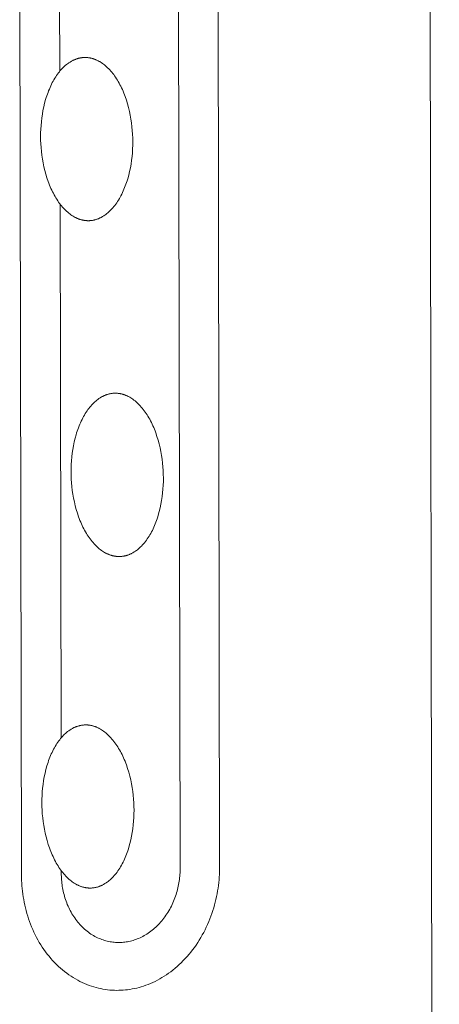
# Model space of a CAD drawing. Units: millimetres. Extents: x 0 to 17820, y 0 to 12600.
# Drawn here: x 4675 to 4759, y 4203 to 4402 of the extents above; entities that cross this region are included whole.
import ezdxf

# ---------------------------------------------------------------- set-up
doc = ezdxf.new("R2010")
doc.units = ezdxf.units.MM
doc.header["$MEASUREMENT"] = 0
doc.layers.add('Make2D$visible$lines', color=7, linetype='Continuous', true_color=0x000000)

msp = doc.modelspace()

# ---------------------------------------------------------------- linework, layer by layer
at = {"layer": 'Make2D$visible$lines', "color": 251, "lineweight": 20, "true_color": 0x696969}
for p, q in [((4682.67, 4391.819), (4682.118, 4682.07)), ((4706.197, 4682.111), (4707.019, 4230.719)), ((4715.009, 4231.07), (4714.199, 4682.124)), ((4759.439, 3269.968), (4757.168, 4640.321)), ((4674.94, 4229.309), (4674.563, 4424.793)), ((4684.428, 4393.473), (4684.216, 4393.318)), ((4684.535, 4393.546), (4684.428, 4393.473)), ((4684.642, 4393.617), (4684.535, 4393.546)), ((4684.75, 4393.685), (4684.642, 4393.617)), ((4684.857, 4393.751), (4684.75, 4393.685)), ((4684.965, 4393.814), (4684.857, 4393.751)), ((4685.073, 4393.875), (4684.965, 4393.814)), ((4685.181, 4393.933), (4685.073, 4393.875)), ((4685.29, 4393.989), (4685.181, 4393.933)), ((4685.398, 4394.042), (4685.29, 4393.989)), ((4685.507, 4394.092), (4685.398, 4394.042)), ((4685.615, 4394.14), (4685.507, 4394.092)), ((4685.724, 4394.186), (4685.615, 4394.14)), ((4685.832, 4394.229), (4685.724, 4394.186)), ((4685.941, 4394.269), (4685.832, 4394.229)), ((4686.049, 4394.308), (4685.941, 4394.269)), ((4686.158, 4394.343), (4686.049, 4394.308)), ((4686.266, 4394.377), (4686.158, 4394.343)), ((4686.374, 4394.408), (4686.266, 4394.377)), ((4686.482, 4394.436), (4686.374, 4394.408)), ((4686.59, 4394.462), (4686.482, 4394.436)), ((4686.697, 4394.486), (4686.59, 4394.462)), ((4686.805, 4394.507), (4686.697, 4394.486)), ((4686.912, 4394.527), (4686.805, 4394.507)), ((4687.019, 4394.544), (4686.912, 4394.527)), ((4687.125, 4394.558), (4687.019, 4394.544)), ((4687.232, 4394.571), (4687.125, 4394.558)), ((4687.338, 4394.581), (4687.232, 4394.571)), ((4687.443, 4394.589), (4687.338, 4394.581)), ((4687.549, 4394.595), (4687.443, 4394.589)), ((4687.654, 4394.599), (4687.549, 4394.595)), ((4687.758, 4394.6), (4687.654, 4394.599)), ((4687.862, 4394.6), (4687.758, 4394.6)), ((4687.966, 4394.598), (4687.862, 4394.6)), ((4688.069, 4394.593), (4687.966, 4394.598)), ((4688.172, 4394.587), (4688.069, 4394.593)), ((4688.276, 4394.578), (4688.172, 4394.587)), ((4688.38, 4394.568), (4688.276, 4394.578)), ((4688.485, 4394.555), (4688.38, 4394.568)), ((4688.59, 4394.54), (4688.485, 4394.555)), ((4688.695, 4394.523), (4688.59, 4394.54)), ((4688.801, 4394.504), (4688.695, 4394.523)), ((4688.907, 4394.482), (4688.801, 4394.504)), ((4689.013, 4394.458), (4688.907, 4394.482)), ((4689.12, 4394.433), (4689.013, 4394.458)), ((4689.227, 4394.404), (4689.12, 4394.433)), ((4689.334, 4394.374), (4689.227, 4394.404)), ((4689.442, 4394.341), (4689.334, 4394.374)), ((4689.55, 4394.306), (4689.442, 4394.341)), ((4689.658, 4394.268), (4689.55, 4394.306)), ((4689.766, 4394.228), (4689.658, 4394.268)), ((4689.874, 4394.186), (4689.766, 4394.228)), ((4689.983, 4394.141), (4689.874, 4394.186)), ((4690.092, 4394.094), (4689.983, 4394.141)), ((4690.2, 4394.044), (4690.092, 4394.094)), ((4690.309, 4393.992), (4690.2, 4394.044)), ((4690.418, 4393.937), (4690.309, 4393.992)), ((4690.527, 4393.88), (4690.418, 4393.937)), ((4690.636, 4393.821), (4690.527, 4393.88)), ((4690.745, 4393.759), (4690.636, 4393.821)), ((4690.854, 4393.694), (4690.745, 4393.759)), ((4691.071, 4393.557), (4690.854, 4393.694)), ((4691.288, 4393.41), (4691.071, 4393.557)), ((4691.504, 4393.253), (4691.288, 4393.41)), ((4682.395, 4391.472), (4682.207, 4391.219)), ((4682.586, 4391.717), (4682.395, 4391.472)), ((4682.781, 4391.951), (4682.586, 4391.717)), ((4682.978, 4392.177), (4682.781, 4391.951)), ((4683.179, 4392.392), (4682.978, 4392.177)), ((4683.382, 4392.597), (4683.179, 4392.392)), ((4683.587, 4392.793), (4683.382, 4392.597)), ((4683.795, 4392.978), (4683.587, 4392.793)), ((4684.004, 4393.153), (4683.795, 4392.978)), ((4684.216, 4393.318), (4684.004, 4393.153)), ((4691.719, 4393.086), (4691.504, 4393.253)), ((4691.933, 4392.908), (4691.719, 4393.086)), ((4692.146, 4392.721), (4691.933, 4392.908)), ((4692.357, 4392.523), (4692.146, 4392.721)), ((4692.566, 4392.315), (4692.357, 4392.523)), ((4692.772, 4392.098), (4692.566, 4392.315)), ((4692.977, 4391.87), (4692.772, 4392.098)), ((4693.179, 4391.633), (4692.977, 4391.87)), ((4693.378, 4391.386), (4693.179, 4391.633)), ((4693.574, 4391.13), (4693.378, 4391.386)), ((4681.165, 4389.516), (4681.007, 4389.204)), ((4681.328, 4389.82), (4681.165, 4389.516)), ((4681.495, 4390.116), (4681.328, 4389.82)), ((4681.667, 4390.405), (4681.495, 4390.116)), ((4681.843, 4390.685), (4681.667, 4390.405)), ((4682.023, 4390.956), (4681.843, 4390.685)), ((4682.207, 4391.219), (4682.023, 4390.956)), ((4693.767, 4390.865), (4693.574, 4391.13)), ((4693.957, 4390.591), (4693.767, 4390.865)), ((4694.142, 4390.308), (4693.957, 4390.591)), ((4694.324, 4390.016), (4694.142, 4390.308)), ((4694.502, 4389.716), (4694.324, 4390.016)), ((4694.676, 4389.409), (4694.502, 4389.716)), ((4694.846, 4389.094), (4694.676, 4389.409)), ((4680.292, 4387.548), (4680.166, 4387.199)), ((4680.425, 4387.891), (4680.292, 4387.548)), ((4680.562, 4388.229), (4680.425, 4387.891)), ((4680.705, 4388.561), (4680.562, 4388.229)), ((4680.854, 4388.886), (4680.705, 4388.561)), ((4681.007, 4389.204), (4680.854, 4388.886)), ((4695.01, 4388.771), (4694.846, 4389.094)), ((4695.17, 4388.442), (4695.01, 4388.771)), ((4695.326, 4388.106), (4695.17, 4388.442)), ((4695.476, 4387.764), (4695.326, 4388.106)), ((4695.621, 4387.416), (4695.476, 4387.764)), ((4695.76, 4387.062), (4695.621, 4387.416)), ((4679.818, 4386.126), (4679.616, 4385.391)), ((4679.929, 4386.488), (4679.818, 4386.126)), ((4680.044, 4386.846), (4679.929, 4386.488)), ((4680.166, 4387.199), (4680.044, 4386.846)), ((4695.895, 4386.703), (4695.76, 4387.062)), ((4696.147, 4385.972), (4695.895, 4386.703)), ((4696.377, 4385.226), (4696.147, 4385.972)), ((4679.279, 4383.891), (4679.145, 4383.131)), ((4679.436, 4384.645), (4679.279, 4383.891)), ((4679.616, 4385.391), (4679.436, 4384.645)), ((4696.584, 4384.467), (4696.377, 4385.226)), ((4696.768, 4383.698), (4696.584, 4384.467)), ((4696.928, 4382.924), (4696.768, 4383.698)), ((4678.944, 4381.608), (4678.877, 4380.85)), ((4679.033, 4382.369), (4678.944, 4381.608)), ((4679.145, 4383.131), (4679.033, 4382.369)), ((4697.066, 4382.147), (4696.928, 4382.924)), ((4697.181, 4381.371), (4697.066, 4382.147)), ((4678.83, 4380.098), (4678.803, 4379.354)), ((4678.877, 4380.85), (4678.83, 4380.098)), ((4697.274, 4380.597), (4697.181, 4381.371)), ((4697.345, 4379.829), (4697.274, 4380.597)), ((4697.395, 4379.069), (4697.345, 4379.829)), ((4678.803, 4379.354), (4678.795, 4378.621)), ((4678.805, 4377.887), (4678.795, 4378.621)), ((4678.835, 4377.14), (4678.805, 4377.887)), ((4697.425, 4378.32), (4697.395, 4379.069)), ((4697.435, 4377.583), (4697.425, 4378.32)), ((4697.435, 4377.583), (4697.427, 4376.847)), ((4678.885, 4376.382), (4678.835, 4377.14)), ((4678.956, 4375.617), (4678.885, 4376.382)), ((4679.048, 4374.845), (4678.956, 4375.617)), ((4697.4, 4376.101), (4697.353, 4375.347)), ((4697.427, 4376.847), (4697.4, 4376.101)), ((4679.162, 4374.071), (4679.048, 4374.845)), ((4679.299, 4373.296), (4679.162, 4374.071)), ((4697.195, 4373.823), (4697.083, 4373.059)), ((4697.285, 4374.586), (4697.195, 4373.823)), ((4697.353, 4375.347), (4697.285, 4374.586)), ((4679.459, 4372.524), (4679.299, 4373.296)), ((4679.642, 4371.758), (4679.459, 4372.524)), ((4679.847, 4371.001), (4679.642, 4371.758)), ((4696.79, 4371.541), (4696.609, 4370.793)), ((4696.948, 4372.297), (4696.79, 4371.541)), ((4697.083, 4373.059), (4696.948, 4372.297)), ((4680.076, 4370.256), (4679.847, 4371.001)), ((4680.327, 4369.526), (4680.076, 4370.256)), ((4680.46, 4369.168), (4680.327, 4369.526)), ((4696.294, 4369.694), (4696.178, 4369.336)), ((4696.405, 4370.057), (4696.294, 4369.694)), ((4696.609, 4370.793), (4696.405, 4370.057)), ((4680.599, 4368.815), (4680.46, 4369.168)), ((4680.744, 4368.467), (4680.599, 4368.815)), ((4680.893, 4368.125), (4680.744, 4368.467)), ((4681.048, 4367.79), (4680.893, 4368.125)), ((4681.207, 4367.461), (4681.048, 4367.79)), ((4695.513, 4367.619), (4695.364, 4367.293)), ((4695.657, 4367.951), (4695.513, 4367.619)), ((4695.795, 4368.289), (4695.657, 4367.951)), ((4695.928, 4368.633), (4695.795, 4368.289)), ((4696.056, 4368.982), (4695.928, 4368.633)), ((4696.178, 4369.336), (4696.056, 4368.982)), ((4681.371, 4367.138), (4681.207, 4367.461)), ((4681.539, 4366.823), (4681.371, 4367.138)), ((4681.712, 4366.516), (4681.539, 4366.823)), ((4681.89, 4366.216), (4681.712, 4366.516)), ((4682.071, 4365.925), (4681.89, 4366.216)), ((4682.256, 4365.641), (4682.071, 4365.925)), ((4682.445, 4365.367), (4682.256, 4365.641)), ((4694.547, 4365.775), (4694.37, 4365.495)), ((4694.72, 4366.063), (4694.547, 4365.775)), ((4694.888, 4366.359), (4694.72, 4366.063)), ((4695.051, 4366.663), (4694.888, 4366.359)), ((4695.21, 4366.975), (4695.051, 4366.663)), ((4695.364, 4367.293), (4695.21, 4366.975)), ((4682.637, 4365.101), (4682.445, 4365.367)), ((4682.832, 4364.845), (4682.637, 4365.101)), ((4682.926, 4257.003), (4682.721, 4364.99)), ((4683.031, 4364.598), (4682.832, 4364.845)), ((4683.232, 4364.36), (4683.031, 4364.598)), ((4683.436, 4364.132), (4683.232, 4364.36)), ((4683.642, 4363.914), (4683.436, 4364.132)), ((4683.85, 4363.705), (4683.642, 4363.914)), ((4684.061, 4363.507), (4683.85, 4363.705)), ((4692.826, 4363.586), (4692.62, 4363.391)), ((4693.029, 4363.791), (4692.826, 4363.586)), ((4693.23, 4364.005), (4693.029, 4363.791)), ((4693.429, 4364.23), (4693.23, 4364.005)), ((4693.624, 4364.464), (4693.429, 4364.23)), ((4693.816, 4364.708), (4693.624, 4364.464)), ((4694.004, 4364.961), (4693.816, 4364.708)), ((4694.189, 4365.224), (4694.004, 4364.961)), ((4694.37, 4365.495), (4694.189, 4365.224)), ((4684.272, 4363.318), (4684.061, 4363.507)), ((4684.486, 4363.14), (4684.272, 4363.318)), ((4684.7, 4362.972), (4684.486, 4363.14)), ((4684.916, 4362.814), (4684.7, 4362.972)), ((4685.132, 4362.666), (4684.916, 4362.814)), ((4685.349, 4362.528), (4685.132, 4362.666)), ((4685.567, 4362.4), (4685.349, 4362.528)), ((4685.675, 4362.34), (4685.567, 4362.4)), ((4685.784, 4362.283), (4685.675, 4362.34)), ((4685.893, 4362.228), (4685.784, 4362.283)), ((4686.001, 4362.175), (4685.893, 4362.228)), ((4686.11, 4362.125), (4686.001, 4362.175)), ((4686.219, 4362.077), (4686.11, 4362.125)), ((4686.327, 4362.032), (4686.219, 4362.077)), ((4686.435, 4361.989), (4686.327, 4362.032)), ((4686.543, 4361.948), (4686.435, 4361.989)), ((4686.651, 4361.91), (4686.543, 4361.948)), ((4686.759, 4361.874), (4686.651, 4361.91)), ((4686.866, 4361.841), (4686.759, 4361.874)), ((4686.974, 4361.81), (4686.866, 4361.841)), ((4687.081, 4361.781), (4686.974, 4361.81)), ((4687.187, 4361.754), (4687.081, 4361.781)), ((4687.294, 4361.73), (4687.187, 4361.754)), ((4687.4, 4361.708), (4687.294, 4361.73)), ((4687.505, 4361.688), (4687.4, 4361.708)), ((4687.611, 4361.67), (4687.505, 4361.688)), ((4687.716, 4361.655), (4687.611, 4361.67)), ((4687.82, 4361.642), (4687.716, 4361.655)), ((4687.924, 4361.63), (4687.82, 4361.642)), ((4688.028, 4361.621), (4687.924, 4361.63)), ((4688.131, 4361.614), (4688.028, 4361.621)), ((4688.234, 4361.609), (4688.131, 4361.614)), ((4688.338, 4361.606), (4688.234, 4361.609)), ((4688.442, 4361.605), (4688.338, 4361.606)), ((4688.547, 4361.606), (4688.442, 4361.605)), ((4688.652, 4361.609), (4688.547, 4361.606)), ((4688.757, 4361.615), (4688.652, 4361.609)), ((4688.863, 4361.622), (4688.757, 4361.615)), ((4688.969, 4361.632), (4688.863, 4361.622)), ((4689.075, 4361.644), (4688.969, 4361.632)), ((4689.182, 4361.658), (4689.075, 4361.644)), ((4689.289, 4361.674), (4689.182, 4361.658)), ((4689.396, 4361.693), (4689.289, 4361.674)), ((4689.503, 4361.714), (4689.396, 4361.693)), ((4689.611, 4361.737), (4689.503, 4361.714)), ((4689.719, 4361.762), (4689.611, 4361.737)), ((4689.827, 4361.79), (4689.719, 4361.762)), ((4689.935, 4361.821), (4689.827, 4361.79)), ((4690.044, 4361.853), (4689.935, 4361.821)), ((4690.152, 4361.888), (4690.044, 4361.853)), ((4690.261, 4361.926), (4690.152, 4361.888)), ((4690.369, 4361.966), (4690.261, 4361.926)), ((4690.478, 4362.008), (4690.369, 4361.966)), ((4690.587, 4362.053), (4690.478, 4362.008)), ((4690.695, 4362.101), (4690.587, 4362.053)), ((4690.804, 4362.151), (4690.695, 4362.101)), ((4690.913, 4362.203), (4690.804, 4362.151)), ((4691.021, 4362.258), (4690.913, 4362.203)), ((4691.13, 4362.316), (4691.021, 4362.258)), ((4691.238, 4362.376), (4691.13, 4362.316)), ((4691.346, 4362.439), (4691.238, 4362.376)), ((4691.454, 4362.504), (4691.346, 4362.439)), ((4691.562, 4362.572), (4691.454, 4362.504)), ((4691.669, 4362.642), (4691.562, 4362.572)), ((4691.776, 4362.715), (4691.669, 4362.642)), ((4691.989, 4362.869), (4691.776, 4362.715)), ((4692.201, 4363.033), (4691.989, 4362.869)), ((4692.411, 4363.207), (4692.201, 4363.033)), ((4692.62, 4363.391), (4692.411, 4363.207)), ((4690.703, 4325.71), (4690.596, 4325.638)), ((4690.811, 4325.78), (4690.703, 4325.71)), ((4690.918, 4325.847), (4690.811, 4325.78)), ((4691.026, 4325.911), (4690.918, 4325.847)), ((4691.134, 4325.973), (4691.026, 4325.911)), ((4691.242, 4326.033), (4691.134, 4325.973)), ((4691.351, 4326.09), (4691.242, 4326.033)), ((4691.459, 4326.144), (4691.351, 4326.09)), ((4691.568, 4326.196), (4691.459, 4326.144)), ((4691.677, 4326.245), (4691.568, 4326.196)), ((4691.785, 4326.292), (4691.677, 4326.245)), ((4691.894, 4326.336), (4691.785, 4326.292)), ((4692.003, 4326.378), (4691.894, 4326.336)), ((4692.112, 4326.417), (4692.003, 4326.378)), ((4692.22, 4326.454), (4692.112, 4326.417)), ((4692.329, 4326.489), (4692.22, 4326.454)), ((4692.437, 4326.521), (4692.329, 4326.489)), ((4692.546, 4326.55), (4692.437, 4326.521)), ((4692.654, 4326.577), (4692.546, 4326.55)), ((4692.762, 4326.602), (4692.654, 4326.577)), ((4692.87, 4326.625), (4692.762, 4326.602)), ((4692.977, 4326.645), (4692.87, 4326.625)), ((4693.085, 4326.663), (4692.977, 4326.645)), ((4693.192, 4326.679), (4693.085, 4326.663)), ((4693.298, 4326.692), (4693.192, 4326.679)), ((4693.405, 4326.703), (4693.298, 4326.692)), ((4693.511, 4326.712), (4693.405, 4326.703)), ((4693.617, 4326.719), (4693.511, 4326.712)), ((4693.722, 4326.724), (4693.617, 4326.719)), ((4693.828, 4326.726), (4693.722, 4326.724)), ((4693.932, 4326.727), (4693.828, 4326.726)), ((4694.037, 4326.725), (4693.932, 4326.727)), ((4694.14, 4326.722), (4694.037, 4326.725)), ((4694.244, 4326.716), (4694.14, 4326.722)), ((4694.347, 4326.708), (4694.244, 4326.716)), ((4694.451, 4326.699), (4694.347, 4326.708)), ((4694.555, 4326.687), (4694.451, 4326.699)), ((4694.66, 4326.673), (4694.555, 4326.687)), ((4694.765, 4326.657), (4694.66, 4326.673)), ((4694.871, 4326.638), (4694.765, 4326.657)), ((4694.977, 4326.618), (4694.871, 4326.638)), ((4695.083, 4326.595), (4694.977, 4326.618)), ((4695.19, 4326.57), (4695.083, 4326.595)), ((4695.297, 4326.543), (4695.19, 4326.57)), ((4695.404, 4326.513), (4695.297, 4326.543)), ((4695.512, 4326.482), (4695.404, 4326.513)), ((4695.619, 4326.447), (4695.512, 4326.482)), ((4695.727, 4326.411), (4695.619, 4326.447)), ((4695.836, 4326.372), (4695.727, 4326.411)), ((4695.944, 4326.331), (4695.836, 4326.372)), ((4696.053, 4326.287), (4695.944, 4326.331)), ((4696.161, 4326.241), (4696.053, 4326.287)), ((4696.27, 4326.193), (4696.161, 4326.241)), ((4696.379, 4326.142), (4696.27, 4326.193)), ((4696.488, 4326.088), (4696.379, 4326.142)), ((4696.597, 4326.032), (4696.488, 4326.088)), ((4696.707, 4325.974), (4696.597, 4326.032)), ((4696.816, 4325.913), (4696.707, 4325.974)), ((4697.034, 4325.784), (4696.816, 4325.913)), ((4697.252, 4325.644), (4697.034, 4325.784)), ((4688.751, 4323.902), (4688.559, 4323.66)), ((4688.945, 4324.135), (4688.751, 4323.902)), ((4689.143, 4324.358), (4688.945, 4324.135)), ((4689.344, 4324.571), (4689.143, 4324.358)), ((4689.548, 4324.774), (4689.344, 4324.571)), ((4689.753, 4324.967), (4689.548, 4324.774)), ((4689.961, 4325.15), (4689.753, 4324.967)), ((4690.171, 4325.323), (4689.961, 4325.15)), ((4690.383, 4325.486), (4690.171, 4325.323)), ((4690.489, 4325.563), (4690.383, 4325.486)), ((4690.596, 4325.638), (4690.489, 4325.563)), ((4697.469, 4325.495), (4697.252, 4325.644)), ((4697.685, 4325.335), (4697.469, 4325.495)), ((4697.901, 4325.165), (4697.685, 4325.335)), ((4698.115, 4324.985), (4697.901, 4325.165)), ((4698.328, 4324.795), (4698.115, 4324.985)), ((4698.539, 4324.594), (4698.328, 4324.795)), ((4698.749, 4324.384), (4698.539, 4324.594)), ((4698.956, 4324.164), (4698.749, 4324.384)), ((4699.161, 4323.934), (4698.956, 4324.164)), ((4699.363, 4323.694), (4699.161, 4323.934)), ((4687.326, 4321.717), (4687.168, 4321.407)), ((4687.49, 4322.019), (4687.326, 4321.717)), ((4687.657, 4322.314), (4687.49, 4322.019)), ((4687.829, 4322.6), (4687.657, 4322.314)), ((4688.006, 4322.879), (4687.829, 4322.6)), ((4688.186, 4323.148), (4688.006, 4322.879)), ((4688.371, 4323.409), (4688.186, 4323.148)), ((4688.559, 4323.66), (4688.371, 4323.409)), ((4699.563, 4323.445), (4699.363, 4323.694)), ((4699.759, 4323.186), (4699.563, 4323.445)), ((4699.953, 4322.918), (4699.759, 4323.186)), ((4700.143, 4322.642), (4699.953, 4322.918)), ((4700.329, 4322.357), (4700.143, 4322.642)), ((4700.511, 4322.063), (4700.329, 4322.357)), ((4700.689, 4321.761), (4700.511, 4322.063)), ((4700.863, 4321.451), (4700.689, 4321.761)), ((4686.452, 4319.758), (4686.325, 4319.411)), ((4686.585, 4320.1), (4686.452, 4319.758)), ((4686.723, 4320.436), (4686.585, 4320.1)), ((4686.866, 4320.767), (4686.723, 4320.436)), ((4687.015, 4321.09), (4686.866, 4320.767)), ((4687.168, 4321.407), (4687.015, 4321.09)), ((4701.033, 4321.134), (4700.863, 4321.451)), ((4701.198, 4320.809), (4701.033, 4321.134)), ((4701.359, 4320.478), (4701.198, 4320.809)), ((4701.514, 4320.14), (4701.359, 4320.478)), ((4701.664, 4319.796), (4701.514, 4320.14)), ((4701.81, 4319.446), (4701.664, 4319.796)), ((4685.977, 4318.341), (4685.774, 4317.608)), ((4686.088, 4318.702), (4685.977, 4318.341)), ((4686.204, 4319.059), (4686.088, 4318.702)), ((4686.325, 4319.411), (4686.204, 4319.059)), ((4701.95, 4319.09), (4701.81, 4319.446)), ((4702.084, 4318.73), (4701.95, 4319.09)), ((4702.337, 4317.995), (4702.084, 4318.73)), ((4702.567, 4317.245), (4702.337, 4317.995)), ((4685.437, 4316.111), (4685.303, 4315.352)), ((4685.594, 4316.864), (4685.437, 4316.111)), ((4685.774, 4317.608), (4685.594, 4316.864)), ((4702.774, 4316.483), (4702.567, 4317.245)), ((4702.959, 4315.713), (4702.774, 4316.483)), ((4685.101, 4313.831), (4685.034, 4313.073)), ((4685.191, 4314.591), (4685.101, 4313.831)), ((4685.303, 4315.352), (4685.191, 4314.591)), ((4703.12, 4314.936), (4702.959, 4315.713)), ((4703.258, 4314.157), (4703.12, 4314.936)), ((4703.373, 4313.379), (4703.258, 4314.157)), ((4684.987, 4312.321), (4684.96, 4311.577)), ((4685.034, 4313.073), (4684.987, 4312.321)), ((4703.466, 4312.603), (4703.373, 4313.379)), ((4703.537, 4311.834), (4703.466, 4312.603)), ((4703.587, 4311.073), (4703.537, 4311.834)), ((4684.96, 4311.577), (4684.952, 4310.844)), ((4684.952, 4310.844), (4684.962, 4310.109)), ((4684.962, 4310.109), (4684.992, 4309.361)), ((4703.617, 4310.323), (4703.587, 4311.073)), ((4703.627, 4309.586), (4703.617, 4310.323)), ((4684.992, 4309.361), (4685.042, 4308.602)), ((4685.042, 4308.602), (4685.113, 4307.836)), ((4685.113, 4307.836), (4685.205, 4307.063)), ((4703.545, 4307.349), (4703.592, 4308.103)), ((4703.592, 4308.103), (4703.62, 4308.85)), ((4703.62, 4308.85), (4703.627, 4309.586)), ((4685.205, 4307.063), (4685.32, 4306.287)), ((4685.32, 4306.287), (4685.457, 4305.51)), ((4703.274, 4305.063), (4703.387, 4305.826)), ((4703.387, 4305.826), (4703.477, 4306.589)), ((4703.477, 4306.589), (4703.545, 4307.349)), ((4685.457, 4305.51), (4685.617, 4304.735)), ((4685.617, 4304.735), (4685.8, 4303.967)), ((4685.8, 4303.967), (4686.006, 4303.206)), ((4702.981, 4303.548), (4703.139, 4304.303)), ((4703.139, 4304.303), (4703.274, 4305.063)), ((4686.006, 4303.206), (4686.235, 4302.458)), ((4686.235, 4302.458), (4686.486, 4301.725)), ((4702.484, 4301.706), (4702.595, 4302.068)), ((4702.595, 4302.068), (4702.8, 4302.802)), ((4702.8, 4302.802), (4702.981, 4303.548)), ((4686.486, 4301.725), (4686.62, 4301.365)), ((4686.62, 4301.365), (4686.76, 4301.01)), ((4686.76, 4301.01), (4686.904, 4300.661)), ((4686.904, 4300.661), (4687.054, 4300.317)), ((4687.054, 4300.317), (4687.208, 4299.979)), ((4687.208, 4299.979), (4687.368, 4299.648)), ((4701.701, 4299.639), (4701.845, 4299.969)), ((4701.845, 4299.969), (4701.984, 4300.306)), ((4701.984, 4300.306), (4702.117, 4300.648)), ((4702.117, 4300.648), (4702.245, 4300.996)), ((4702.245, 4300.996), (4702.368, 4301.349)), ((4702.368, 4301.349), (4702.484, 4301.706)), ((4687.368, 4299.648), (4687.532, 4299.324)), ((4687.532, 4299.324), (4687.701, 4299.007)), ((4687.701, 4299.007), (4687.875, 4298.697)), ((4687.875, 4298.697), (4688.052, 4298.395)), ((4688.052, 4298.395), (4688.234, 4298.101)), ((4688.234, 4298.101), (4688.419, 4297.816)), ((4700.734, 4297.804), (4700.906, 4298.091)), ((4700.906, 4298.091), (4701.075, 4298.385)), ((4701.075, 4298.385), (4701.239, 4298.688)), ((4701.239, 4298.688), (4701.398, 4298.998)), ((4701.398, 4298.998), (4701.552, 4299.315)), ((4701.552, 4299.315), (4701.701, 4299.639)), ((4688.419, 4297.816), (4688.608, 4297.539)), ((4688.608, 4297.539), (4688.801, 4297.271)), ((4688.801, 4297.271), (4688.996, 4297.012)), ((4688.996, 4297.012), (4689.195, 4296.762)), ((4689.195, 4296.762), (4689.397, 4296.522)), ((4689.397, 4296.522), (4689.601, 4296.292)), ((4689.601, 4296.292), (4689.808, 4296.071)), ((4689.808, 4296.071), (4690.016, 4295.86)), ((4690.016, 4295.86), (4690.227, 4295.659)), ((4699.009, 4295.635), (4699.213, 4295.837)), ((4699.213, 4295.837), (4699.414, 4296.05)), ((4699.414, 4296.05), (4699.613, 4296.272)), ((4699.613, 4296.272), (4699.809, 4296.504)), ((4699.809, 4296.504), (4700.001, 4296.746)), ((4700.001, 4296.746), (4700.19, 4296.997)), ((4700.19, 4296.997), (4700.375, 4297.257)), ((4700.375, 4297.257), (4700.556, 4297.527)), ((4700.556, 4297.527), (4700.734, 4297.804)), ((4690.227, 4295.659), (4690.439, 4295.468)), ((4690.439, 4295.468), (4690.653, 4295.287)), ((4690.653, 4295.287), (4690.868, 4295.116)), ((4690.868, 4295.116), (4691.084, 4294.955)), ((4691.084, 4294.955), (4691.301, 4294.805)), ((4691.301, 4294.805), (4691.518, 4294.664)), ((4691.518, 4294.664), (4691.736, 4294.534)), ((4691.736, 4294.534), (4691.845, 4294.473)), ((4691.845, 4294.473), (4691.954, 4294.414)), ((4691.954, 4294.414), (4692.063, 4294.357)), ((4692.063, 4294.357), (4692.172, 4294.303)), ((4692.172, 4294.303), (4692.28, 4294.252)), ((4692.28, 4294.252), (4692.389, 4294.203)), ((4692.389, 4294.203), (4692.498, 4294.156)), ((4692.498, 4294.156), (4692.606, 4294.112)), ((4692.606, 4294.112), (4692.715, 4294.07)), ((4692.715, 4294.07), (4692.823, 4294.03)), ((4692.823, 4294.03), (4692.931, 4293.993)), ((4692.931, 4293.993), (4693.038, 4293.959)), ((4693.038, 4293.959), (4693.146, 4293.926)), ((4693.146, 4293.926), (4693.253, 4293.896)), ((4693.253, 4293.896), (4693.36, 4293.868)), ((4693.36, 4293.868), (4693.466, 4293.843)), ((4695.788, 4293.822), (4695.896, 4293.847)), ((4695.896, 4293.847), (4696.004, 4293.873)), ((4696.004, 4293.873), (4696.113, 4293.902)), ((4696.113, 4293.902), (4696.221, 4293.934)), ((4696.221, 4293.934), (4696.33, 4293.968)), ((4696.33, 4293.968), (4696.439, 4294.004)), ((4696.439, 4294.004), (4696.548, 4294.043)), ((4696.548, 4294.043), (4696.657, 4294.084)), ((4696.657, 4294.084), (4696.766, 4294.128)), ((4696.766, 4294.128), (4696.875, 4294.174)), ((4696.875, 4294.174), (4696.983, 4294.223)), ((4696.983, 4294.223), (4697.092, 4294.274)), ((4697.092, 4294.274), (4697.201, 4294.328)), ((4697.201, 4294.328), (4697.31, 4294.384)), ((4697.31, 4294.384), (4697.418, 4294.443)), ((4697.418, 4294.443), (4697.526, 4294.504)), ((4697.526, 4294.504), (4697.634, 4294.568)), ((4697.634, 4294.568), (4697.742, 4294.635)), ((4697.742, 4294.635), (4697.85, 4294.704)), ((4697.85, 4294.704), (4697.957, 4294.776)), ((4697.957, 4294.776), (4698.064, 4294.85)), ((4698.064, 4294.85), (4698.171, 4294.927)), ((4698.171, 4294.927), (4698.383, 4295.088)), ((4698.383, 4295.088), (4698.594, 4295.26)), ((4698.594, 4295.26), (4698.802, 4295.442)), ((4698.802, 4295.442), (4699.009, 4295.635)), ((4693.466, 4293.843), (4693.573, 4293.819)), ((4693.573, 4293.819), (4693.678, 4293.798)), ((4693.678, 4293.798), (4693.784, 4293.78)), ((4693.784, 4293.78), (4693.889, 4293.763)), ((4693.889, 4293.763), (4693.994, 4293.748)), ((4693.994, 4293.748), (4694.098, 4293.736)), ((4694.098, 4293.736), (4694.202, 4293.725)), ((4694.202, 4293.725), (4694.305, 4293.717)), ((4694.305, 4293.717), (4694.409, 4293.711)), ((4694.409, 4293.711), (4694.513, 4293.707)), ((4694.513, 4293.707), (4694.617, 4293.705)), ((4694.617, 4293.705), (4694.722, 4293.704)), ((4694.722, 4293.704), (4694.827, 4293.706)), ((4694.827, 4293.706), (4694.932, 4293.71)), ((4694.932, 4293.71), (4695.038, 4293.717)), ((4695.038, 4293.717), (4695.144, 4293.725)), ((4695.144, 4293.725), (4695.251, 4293.736)), ((4695.251, 4293.736), (4695.358, 4293.748)), ((4695.358, 4293.748), (4695.465, 4293.764)), ((4695.465, 4293.764), (4695.572, 4293.781)), ((4695.572, 4293.781), (4695.68, 4293.8)), ((4695.68, 4293.8), (4695.788, 4293.822)), ((4684.051, 4258.135), (4683.843, 4257.955)), ((4684.26, 4258.305), (4684.051, 4258.135)), ((4684.471, 4258.465), (4684.26, 4258.305)), ((4684.577, 4258.541), (4684.471, 4258.465)), ((4684.684, 4258.614), (4684.577, 4258.541)), ((4684.791, 4258.685), (4684.684, 4258.614)), ((4684.898, 4258.754), (4684.791, 4258.685)), ((4685.005, 4258.819), (4684.898, 4258.754)), ((4685.113, 4258.883), (4685.005, 4258.819)), ((4685.221, 4258.943), (4685.113, 4258.883)), ((4685.329, 4259.001), (4685.221, 4258.943)), ((4685.437, 4259.057), (4685.329, 4259.001)), ((4685.545, 4259.11), (4685.437, 4259.057)), ((4685.653, 4259.16), (4685.545, 4259.11)), ((4685.762, 4259.208), (4685.653, 4259.16)), ((4685.87, 4259.254), (4685.762, 4259.208)), ((4685.979, 4259.297), (4685.87, 4259.254)), ((4686.087, 4259.337), (4685.979, 4259.297)), ((4686.196, 4259.375), (4686.087, 4259.337)), ((4686.304, 4259.411), (4686.196, 4259.375)), ((4686.413, 4259.444), (4686.304, 4259.411)), ((4686.521, 4259.475), (4686.413, 4259.444)), ((4686.629, 4259.503), (4686.521, 4259.475)), ((4686.737, 4259.529), (4686.629, 4259.503)), ((4686.845, 4259.552), (4686.737, 4259.529)), ((4686.952, 4259.574), (4686.845, 4259.552)), ((4687.06, 4259.593), (4686.952, 4259.574)), ((4687.167, 4259.609), (4687.06, 4259.593)), ((4687.273, 4259.624), (4687.167, 4259.609)), ((4687.38, 4259.636), (4687.273, 4259.624)), ((4687.486, 4259.646), (4687.38, 4259.636)), ((4687.592, 4259.654), (4687.486, 4259.646)), ((4687.698, 4259.659), (4687.592, 4259.654)), ((4687.803, 4259.663), (4687.698, 4259.659)), ((4687.908, 4259.664), (4687.803, 4259.663)), ((4688.012, 4259.663), (4687.908, 4259.664)), ((4688.116, 4259.66), (4688.012, 4259.663)), ((4688.22, 4259.656), (4688.116, 4259.66)), ((4688.323, 4259.649), (4688.22, 4259.656)), ((4688.426, 4259.64), (4688.323, 4259.649)), ((4688.53, 4259.629), (4688.426, 4259.64)), ((4688.634, 4259.616), (4688.53, 4259.629)), ((4688.739, 4259.601), (4688.634, 4259.616)), ((4688.844, 4259.583), (4688.739, 4259.601)), ((4688.949, 4259.564), (4688.844, 4259.583)), ((4689.055, 4259.542), (4688.949, 4259.564)), ((4689.161, 4259.518), (4689.055, 4259.542)), ((4689.267, 4259.492), (4689.161, 4259.518)), ((4689.374, 4259.464), (4689.267, 4259.492)), ((4689.481, 4259.433), (4689.374, 4259.464)), ((4689.588, 4259.4), (4689.481, 4259.433)), ((4689.696, 4259.365), (4689.588, 4259.4)), ((4689.803, 4259.327), (4689.696, 4259.365)), ((4689.911, 4259.287), (4689.803, 4259.327)), ((4690.02, 4259.244), (4689.911, 4259.287)), ((4690.128, 4259.2), (4690.02, 4259.244)), ((4690.236, 4259.152), (4690.128, 4259.2)), ((4690.345, 4259.103), (4690.236, 4259.152)), ((4690.454, 4259.05), (4690.345, 4259.103)), ((4690.563, 4258.996), (4690.454, 4259.05)), ((4690.671, 4258.939), (4690.563, 4258.996)), ((4690.78, 4258.879), (4690.671, 4258.939)), ((4690.889, 4258.817), (4690.78, 4258.879)), ((4691.107, 4258.685), (4690.889, 4258.817)), ((4691.324, 4258.544), (4691.107, 4258.685)), ((4691.541, 4258.392), (4691.324, 4258.544)), ((4691.757, 4258.23), (4691.541, 4258.392)), ((4691.972, 4258.058), (4691.757, 4258.23)), ((4692.186, 4257.875), (4691.972, 4258.058)), ((4682.28, 4256.156), (4682.1, 4255.889)), ((4682.464, 4256.414), (4682.28, 4256.156)), ((4682.651, 4256.663), (4682.464, 4256.414)), ((4682.843, 4256.903), (4682.651, 4256.663)), ((4683.037, 4257.133), (4682.843, 4256.903)), ((4683.234, 4257.353), (4683.037, 4257.133)), ((4683.435, 4257.564), (4683.234, 4257.353)), ((4683.638, 4257.764), (4683.435, 4257.564)), ((4683.843, 4257.955), (4683.638, 4257.764)), ((4692.398, 4257.683), (4692.186, 4257.875)), ((4692.609, 4257.481), (4692.398, 4257.683)), ((4692.818, 4257.268), (4692.609, 4257.481)), ((4693.025, 4257.046), (4692.818, 4257.268)), ((4693.229, 4256.814), (4693.025, 4257.046)), ((4693.431, 4256.572), (4693.229, 4256.814)), ((4693.63, 4256.321), (4693.431, 4256.572)), ((4693.826, 4256.06), (4693.63, 4256.321)), ((4694.019, 4255.791), (4693.826, 4256.06)), ((4681.111, 4254.115), (4680.963, 4253.794)), ((4681.264, 4254.43), (4681.111, 4254.115)), ((4681.422, 4254.737), (4681.264, 4254.43)), ((4681.584, 4255.037), (4681.422, 4254.737)), ((4681.752, 4255.33), (4681.584, 4255.037)), ((4681.924, 4255.614), (4681.752, 4255.33)), ((4682.1, 4255.889), (4681.924, 4255.614)), ((4694.209, 4255.512), (4694.019, 4255.791)), ((4694.394, 4255.225), (4694.209, 4255.512)), ((4694.576, 4254.93), (4694.394, 4255.225)), ((4694.754, 4254.626), (4694.576, 4254.93)), ((4694.928, 4254.315), (4694.754, 4254.626)), ((4695.097, 4253.996), (4694.928, 4254.315)), ((4680.302, 4252.096), (4680.186, 4251.741)), ((4680.423, 4252.446), (4680.302, 4252.096)), ((4680.55, 4252.792), (4680.423, 4252.446)), ((4680.682, 4253.132), (4680.55, 4252.792)), ((4680.82, 4253.466), (4680.682, 4253.132)), ((4680.963, 4253.794), (4680.82, 4253.466)), ((4695.262, 4253.67), (4695.097, 4253.996)), ((4695.422, 4253.338), (4695.262, 4253.67)), ((4695.577, 4252.998), (4695.422, 4253.338)), ((4695.727, 4252.653), (4695.577, 4252.998)), ((4695.872, 4252.302), (4695.727, 4252.653)), ((4696.012, 4251.945), (4695.872, 4252.302)), ((4679.873, 4250.653), (4679.693, 4249.912)), ((4680.076, 4251.382), (4679.873, 4250.653)), ((4680.186, 4251.741), (4680.076, 4251.382)), ((4696.146, 4251.584), (4696.012, 4251.945)), ((4696.398, 4250.847), (4696.146, 4251.584)), ((4696.628, 4250.096), (4696.398, 4250.847)), ((4696.835, 4249.333), (4696.628, 4250.096)), ((4679.403, 4248.406), (4679.291, 4247.647)), ((4679.536, 4249.162), (4679.403, 4248.406)), ((4679.693, 4249.912), (4679.536, 4249.162)), ((4697.018, 4248.561), (4696.835, 4249.333)), ((4697.179, 4247.784), (4697.018, 4248.561)), ((4679.134, 4246.133), (4679.087, 4245.383)), ((4679.202, 4246.889), (4679.134, 4246.133)), ((4679.291, 4247.647), (4679.202, 4246.889)), ((4697.317, 4247.004), (4697.179, 4247.784)), ((4697.432, 4246.226), (4697.317, 4247.004)), ((4697.524, 4245.451), (4697.432, 4246.226)), ((4679.061, 4244.64), (4679.053, 4243.908)), ((4679.087, 4245.383), (4679.061, 4244.64)), ((4697.595, 4244.682), (4697.524, 4245.451)), ((4697.645, 4243.921), (4697.595, 4244.682)), ((4679.063, 4243.174), (4679.053, 4243.908)), ((4679.093, 4242.427), (4679.063, 4243.174)), ((4679.143, 4241.669), (4679.093, 4242.427)), ((4697.675, 4243.172), (4697.645, 4243.921)), ((4697.686, 4242.436), (4697.675, 4243.172)), ((4697.686, 4242.436), (4697.678, 4241.701)), ((4679.214, 4240.903), (4679.143, 4241.669)), ((4679.306, 4240.13), (4679.214, 4240.903)), ((4679.42, 4239.353), (4679.306, 4240.13)), ((4697.603, 4240.203), (4697.535, 4239.445)), ((4697.651, 4240.956), (4697.603, 4240.203)), ((4697.678, 4241.701), (4697.651, 4240.956)), ((4679.557, 4238.576), (4679.42, 4239.353)), ((4679.716, 4237.801), (4679.557, 4238.576)), ((4697.446, 4238.685), (4697.333, 4237.924)), ((4697.535, 4239.445), (4697.446, 4238.685)), ((4679.899, 4237.031), (4679.716, 4237.801)), ((4680.105, 4236.27), (4679.899, 4237.031)), ((4680.333, 4235.52), (4680.105, 4236.27)), ((4697.041, 4236.414), (4696.86, 4235.671)), ((4697.199, 4237.166), (4697.041, 4236.414)), ((4697.333, 4237.924), (4697.199, 4237.166)), ((4680.584, 4234.785), (4680.333, 4235.52)), ((4680.718, 4234.424), (4680.584, 4234.785)), ((4680.857, 4234.069), (4680.718, 4234.424)), ((4696.429, 4234.225), (4696.307, 4233.875)), ((4696.545, 4234.581), (4696.429, 4234.225)), ((4696.656, 4234.941), (4696.545, 4234.581)), ((4696.86, 4235.671), (4696.656, 4234.941)), ((4681.001, 4233.718), (4680.857, 4234.069)), ((4681.15, 4233.373), (4681.001, 4233.718)), ((4681.305, 4233.034), (4681.15, 4233.373)), ((4681.464, 4232.701), (4681.305, 4233.034)), ((4681.628, 4232.376), (4681.464, 4232.701)), ((4681.796, 4232.057), (4681.628, 4232.376)), ((4695.616, 4232.204), (4695.462, 4231.889)), ((4695.764, 4232.526), (4695.616, 4232.204)), ((4695.908, 4232.854), (4695.764, 4232.526)), ((4696.046, 4233.189), (4695.908, 4232.854)), ((4696.179, 4233.529), (4696.046, 4233.189)), ((4696.307, 4233.875), (4696.179, 4233.529)), ((4681.969, 4231.746), (4681.796, 4232.057)), ((4682.146, 4231.442), (4681.969, 4231.746)), ((4682.327, 4231.147), (4682.146, 4231.442)), ((4682.512, 4230.86), (4682.327, 4231.147)), ((4682.701, 4230.581), (4682.512, 4230.86)), ((4682.893, 4230.311), (4682.701, 4230.581)), ((4683.088, 4230.05), (4682.893, 4230.311)), ((4682.978, 4229.662), (4682.977, 4230.198)), ((4694.441, 4230.163), (4694.256, 4229.906)), ((4694.622, 4230.43), (4694.441, 4230.163)), ((4694.799, 4230.706), (4694.622, 4230.43)), ((4694.971, 4230.989), (4694.799, 4230.706)), ((4695.139, 4231.282), (4694.971, 4230.989)), ((4695.303, 4231.582), (4695.139, 4231.282)), ((4695.462, 4231.889), (4695.303, 4231.582)), ((4707.017, 4230.397), (4707.009, 4230.072)), ((4707.019, 4230.719), (4707.017, 4230.397)), ((4715.005, 4230.534), (4714.991, 4229.993)), ((4715.009, 4231.07), (4715.005, 4230.534)), ((4674.946, 4228.772), (4674.94, 4229.309)), ((4674.962, 4228.23), (4674.946, 4228.772)), ((4674.989, 4227.685), (4674.962, 4228.23)), ((4682.982, 4229.34), (4682.978, 4229.662)), ((4682.991, 4229.016), (4682.982, 4229.34)), ((4683.007, 4228.689), (4682.991, 4229.016)), ((4683.029, 4228.36), (4683.007, 4228.689)), ((4683.058, 4228.029), (4683.029, 4228.36)), ((4683.287, 4229.799), (4683.088, 4230.05)), ((4683.488, 4229.556), (4683.287, 4229.799)), ((4683.692, 4229.324), (4683.488, 4229.556)), ((4683.898, 4229.101), (4683.692, 4229.324)), ((4684.106, 4228.888), (4683.898, 4229.101)), ((4684.316, 4228.685), (4684.106, 4228.888)), ((4684.528, 4228.491), (4684.316, 4228.685)), ((4684.741, 4228.308), (4684.528, 4228.491)), ((4684.956, 4228.135), (4684.741, 4228.308)), ((4692.664, 4228.19), (4692.454, 4228.021)), ((4692.872, 4228.37), (4692.664, 4228.19)), ((4693.078, 4228.559), (4692.872, 4228.37)), ((4693.282, 4228.759), (4693.078, 4228.559)), ((4693.483, 4228.969), (4693.282, 4228.759)), ((4693.681, 4229.189), (4693.483, 4228.969)), ((4693.876, 4229.418), (4693.681, 4229.189)), ((4694.068, 4229.657), (4693.876, 4229.418)), ((4694.256, 4229.906), (4694.068, 4229.657)), ((4706.871, 4228.412), (4706.824, 4228.074)), ((4706.912, 4228.748), (4706.871, 4228.412)), ((4706.946, 4229.083), (4706.912, 4228.748)), ((4706.973, 4229.415), (4706.946, 4229.083)), ((4706.994, 4229.745), (4706.973, 4229.415)), ((4707.009, 4230.072), (4706.994, 4229.745)), ((4714.887, 4228.345), (4714.831, 4227.788)), ((4714.932, 4228.898), (4714.887, 4228.345)), ((4714.967, 4229.448), (4714.932, 4228.898)), ((4714.991, 4229.993), (4714.967, 4229.448)), ((4675.026, 4227.137), (4674.989, 4227.685)), ((4675.074, 4226.585), (4675.026, 4227.137)), ((4675.132, 4226.031), (4675.074, 4226.585)), ((4683.093, 4227.697), (4683.058, 4228.029)), ((4683.135, 4227.364), (4683.093, 4227.697)), ((4683.184, 4227.029), (4683.135, 4227.364)), ((4683.24, 4226.694), (4683.184, 4227.029)), ((4683.303, 4226.359), (4683.24, 4226.694)), ((4683.373, 4226.023), (4683.303, 4226.359)), ((4685.171, 4227.972), (4684.956, 4228.135)), ((4685.388, 4227.82), (4685.171, 4227.972)), ((4685.605, 4227.677), (4685.388, 4227.82)), ((4685.822, 4227.544), (4685.605, 4227.677)), ((4686.039, 4227.422), (4685.822, 4227.544)), ((4686.148, 4227.364), (4686.039, 4227.422)), ((4686.256, 4227.309), (4686.148, 4227.364)), ((4686.365, 4227.256), (4686.256, 4227.309)), ((4686.474, 4227.206), (4686.365, 4227.256)), ((4686.582, 4227.158), (4686.474, 4227.206)), ((4686.69, 4227.113), (4686.582, 4227.158)), ((4686.798, 4227.07), (4686.69, 4227.113)), ((4686.906, 4227.029), (4686.798, 4227.07)), ((4687.014, 4226.991), (4686.906, 4227.029)), ((4687.121, 4226.955), (4687.014, 4226.991)), ((4687.228, 4226.921), (4687.121, 4226.955)), ((4687.335, 4226.89), (4687.228, 4226.921)), ((4687.442, 4226.861), (4687.335, 4226.89)), ((4687.548, 4226.834), (4687.442, 4226.861)), ((4687.654, 4226.81), (4687.548, 4226.834)), ((4687.76, 4226.787), (4687.654, 4226.81)), ((4687.865, 4226.767), (4687.76, 4226.787)), ((4687.97, 4226.749), (4687.865, 4226.767)), ((4688.074, 4226.733), (4687.97, 4226.749)), ((4688.179, 4226.72), (4688.074, 4226.733)), ((4688.282, 4226.708), (4688.179, 4226.72)), ((4688.385, 4226.699), (4688.282, 4226.708)), ((4688.488, 4226.691), (4688.385, 4226.699)), ((4688.592, 4226.686), (4688.488, 4226.691)), ((4688.696, 4226.683), (4688.592, 4226.686)), ((4688.801, 4226.681), (4688.696, 4226.683)), ((4688.905, 4226.682), (4688.801, 4226.681)), ((4689.011, 4226.685), (4688.905, 4226.682)), ((4689.116, 4226.69), (4689.011, 4226.685)), ((4689.222, 4226.697), (4689.116, 4226.69)), ((4689.329, 4226.706), (4689.222, 4226.697)), ((4689.435, 4226.718), (4689.329, 4226.706)), ((4689.542, 4226.732), (4689.435, 4226.718)), ((4689.649, 4226.748), (4689.542, 4226.732)), ((4689.757, 4226.766), (4689.649, 4226.748)), ((4689.865, 4226.787), (4689.757, 4226.766)), ((4689.972, 4226.81), (4689.865, 4226.787)), ((4690.08, 4226.835), (4689.972, 4226.81)), ((4690.189, 4226.863), (4690.08, 4226.835)), ((4690.297, 4226.893), (4690.189, 4226.863)), ((4690.405, 4226.926), (4690.297, 4226.893)), ((4690.514, 4226.961), (4690.405, 4226.926)), ((4690.623, 4226.998), (4690.514, 4226.961)), ((4690.731, 4227.038), (4690.623, 4226.998)), ((4690.84, 4227.08), (4690.731, 4227.038)), ((4690.949, 4227.125), (4690.84, 4227.08)), ((4691.057, 4227.173), (4690.949, 4227.125)), ((4691.166, 4227.222), (4691.057, 4227.173)), ((4691.274, 4227.275), (4691.166, 4227.222)), ((4691.383, 4227.33), (4691.274, 4227.275)), ((4691.491, 4227.387), (4691.383, 4227.33)), ((4691.599, 4227.447), (4691.491, 4227.387)), ((4691.707, 4227.51), (4691.599, 4227.447)), ((4691.814, 4227.575), (4691.707, 4227.51)), ((4691.922, 4227.643), (4691.814, 4227.575)), ((4692.029, 4227.714), (4691.922, 4227.643)), ((4692.136, 4227.786), (4692.029, 4227.714)), ((4692.242, 4227.862), (4692.136, 4227.786)), ((4692.454, 4228.021), (4692.242, 4227.862)), ((4706.481, 4226.37), (4706.39, 4226.029)), ((4706.564, 4226.712), (4706.481, 4226.37)), ((4706.64, 4227.053), (4706.564, 4226.712)), ((4706.708, 4227.394), (4706.64, 4227.053)), ((4706.77, 4227.735), (4706.708, 4227.394)), ((4706.824, 4228.074), (4706.77, 4227.735)), ((4714.684, 4226.665), (4714.593, 4226.1)), ((4714.763, 4227.228), (4714.684, 4226.665)), ((4714.831, 4227.788), (4714.763, 4227.228)), ((4675.203, 4225.475), (4675.132, 4226.031)), ((4675.284, 4224.917), (4675.203, 4225.475)), ((4675.378, 4224.358), (4675.284, 4224.917)), ((4675.483, 4223.799), (4675.378, 4224.358)), ((4683.451, 4225.688), (4683.373, 4226.023)), ((4683.535, 4225.353), (4683.451, 4225.688)), ((4683.627, 4225.019), (4683.535, 4225.353)), ((4683.727, 4224.686), (4683.627, 4225.019)), ((4683.834, 4224.355), (4683.727, 4224.686)), ((4683.948, 4224.026), (4683.834, 4224.355)), ((4705.827, 4224.338), (4705.692, 4224.005)), ((4705.954, 4224.673), (4705.827, 4224.338)), ((4706.074, 4225.01), (4705.954, 4224.673)), ((4706.187, 4225.349), (4706.074, 4225.01)), ((4706.292, 4225.688), (4706.187, 4225.349)), ((4706.39, 4226.029), (4706.292, 4225.688)), ((4714.251, 4224.397), (4714.112, 4223.828)), ((4714.377, 4224.965), (4714.251, 4224.397)), ((4714.491, 4225.533), (4714.377, 4224.965)), ((4714.593, 4226.1), (4714.491, 4225.533)), ((4675.6, 4223.239), (4675.483, 4223.799)), ((4675.729, 4222.68), (4675.6, 4223.239)), ((4675.871, 4222.122), (4675.729, 4222.68)), ((4684.07, 4223.699), (4683.948, 4224.026)), ((4684.2, 4223.375), (4684.07, 4223.699)), ((4684.336, 4223.053), (4684.2, 4223.375)), ((4684.481, 4222.735), (4684.336, 4223.053)), ((4684.632, 4222.421), (4684.481, 4222.735)), ((4684.791, 4222.111), (4684.632, 4222.421)), ((4704.907, 4222.388), (4704.729, 4222.076)), ((4705.079, 4222.704), (4704.907, 4222.388)), ((4705.243, 4223.024), (4705.079, 4222.704)), ((4705.4, 4223.348), (4705.243, 4223.024)), ((4705.549, 4223.675), (4705.4, 4223.348)), ((4705.692, 4224.005), (4705.549, 4223.675)), ((4713.799, 4222.692), (4713.624, 4222.126)), ((4713.962, 4223.26), (4713.799, 4222.692)), ((4714.112, 4223.828), (4713.962, 4223.26)), ((4676.024, 4221.565), (4675.871, 4222.122)), ((4676.19, 4221.01), (4676.024, 4221.565)), ((4676.369, 4220.458), (4676.19, 4221.01)), ((4676.56, 4219.909), (4676.369, 4220.458)), ((4684.957, 4221.805), (4684.791, 4222.111)), ((4685.129, 4221.503), (4684.957, 4221.805)), ((4685.309, 4221.207), (4685.129, 4221.503)), ((4685.496, 4220.916), (4685.309, 4221.207)), ((4685.689, 4220.631), (4685.496, 4220.916)), ((4685.889, 4220.352), (4685.689, 4220.631)), ((4686.095, 4220.079), (4685.889, 4220.352)), ((4703.524, 4220.317), (4703.302, 4220.045)), ((4703.741, 4220.595), (4703.524, 4220.317)), ((4703.951, 4220.88), (4703.741, 4220.595)), ((4704.155, 4221.171), (4703.951, 4220.88)), ((4704.353, 4221.467), (4704.155, 4221.171)), ((4704.545, 4221.769), (4704.353, 4221.467)), ((4704.729, 4222.076), (4704.545, 4221.769)), ((4713.024, 4220.443), (4712.799, 4219.888)), ((4713.236, 4221.001), (4713.024, 4220.443)), ((4713.436, 4221.562), (4713.236, 4221.001)), ((4713.624, 4222.126), (4713.436, 4221.562)), ((4676.763, 4219.364), (4676.56, 4219.909)), ((4676.979, 4218.823), (4676.763, 4219.364)), ((4677.208, 4218.287), (4676.979, 4218.823)), ((4677.448, 4217.757), (4677.208, 4218.287)), ((4686.307, 4219.813), (4686.095, 4220.079)), ((4686.525, 4219.554), (4686.307, 4219.813)), ((4686.749, 4219.302), (4686.525, 4219.554)), ((4686.978, 4219.057), (4686.749, 4219.302)), ((4687.212, 4218.82), (4686.978, 4219.057)), ((4687.451, 4218.59), (4687.212, 4218.82)), ((4687.696, 4218.369), (4687.451, 4218.59)), ((4687.944, 4218.156), (4687.696, 4218.369)), ((4701.608, 4218.348), (4701.35, 4218.138)), ((4701.864, 4218.567), (4701.608, 4218.348)), ((4702.115, 4218.794), (4701.864, 4218.567)), ((4702.362, 4219.029), (4702.115, 4218.794)), ((4702.604, 4219.272), (4702.362, 4219.029)), ((4702.842, 4219.523), (4702.604, 4219.272)), ((4703.075, 4219.78), (4702.842, 4219.523)), ((4703.302, 4220.045), (4703.075, 4219.78)), ((4712.052, 4218.254), (4711.779, 4217.72)), ((4712.313, 4218.793), (4712.052, 4218.254)), ((4712.562, 4219.338), (4712.313, 4218.793)), ((4712.799, 4219.888), (4712.562, 4219.338)), ((4677.701, 4217.233), (4677.448, 4217.757)), ((4677.966, 4216.715), (4677.701, 4217.233)), ((4678.242, 4216.205), (4677.966, 4216.715)), ((4688.197, 4217.951), (4687.944, 4218.156)), ((4688.453, 4217.755), (4688.197, 4217.951)), ((4688.713, 4217.568), (4688.453, 4217.755)), ((4688.977, 4217.389), (4688.713, 4217.568)), ((4689.243, 4217.22), (4688.977, 4217.389)), ((4689.513, 4217.059), (4689.243, 4217.22)), ((4689.784, 4216.907), (4689.513, 4217.059)), ((4690.058, 4216.764), (4689.784, 4216.907)), ((4690.334, 4216.631), (4690.058, 4216.764)), ((4690.611, 4216.506), (4690.334, 4216.631)), ((4690.889, 4216.391), (4690.611, 4216.506)), ((4691.169, 4216.284), (4690.889, 4216.391)), ((4691.449, 4216.187), (4691.169, 4216.284)), ((4698.065, 4216.292), (4697.784, 4216.196)), ((4698.345, 4216.397), (4698.065, 4216.292)), ((4698.624, 4216.511), (4698.345, 4216.397)), ((4698.904, 4216.634), (4698.624, 4216.511)), ((4699.182, 4216.766), (4698.904, 4216.634)), ((4699.46, 4216.906), (4699.182, 4216.766)), ((4699.736, 4217.056), (4699.46, 4216.906)), ((4700.011, 4217.214), (4699.736, 4217.056)), ((4700.284, 4217.381), (4700.011, 4217.214)), ((4700.554, 4217.557), (4700.284, 4217.381)), ((4700.822, 4217.742), (4700.554, 4217.557)), ((4701.087, 4217.936), (4700.822, 4217.742)), ((4701.35, 4218.138), (4701.087, 4217.936)), ((4711.198, 4216.675), (4710.89, 4216.163)), ((4711.494, 4217.194), (4711.198, 4216.675)), ((4711.779, 4217.72), (4711.494, 4217.194)), ((4678.531, 4215.703), (4678.242, 4216.205)), ((4678.831, 4215.209), (4678.531, 4215.703)), ((4679.142, 4214.724), (4678.831, 4215.209)), ((4679.465, 4214.249), (4679.142, 4214.724)), ((4679.798, 4213.784), (4679.465, 4214.249)), ((4691.73, 4216.098), (4691.449, 4216.187)), ((4692.011, 4216.018), (4691.73, 4216.098)), ((4692.291, 4215.947), (4692.011, 4216.018)), ((4692.571, 4215.885), (4692.291, 4215.947)), ((4692.851, 4215.831), (4692.571, 4215.885)), ((4693.13, 4215.786), (4692.851, 4215.831)), ((4693.408, 4215.748), (4693.13, 4215.786)), ((4693.684, 4215.719), (4693.408, 4215.748)), ((4693.959, 4215.698), (4693.684, 4215.719)), ((4694.232, 4215.684), (4693.959, 4215.698)), ((4694.503, 4215.678), (4694.232, 4215.684)), ((4694.772, 4215.679), (4694.503, 4215.678)), ((4695.039, 4215.688), (4694.772, 4215.679)), ((4695.306, 4215.704), (4695.039, 4215.688)), ((4695.575, 4215.727), (4695.306, 4215.704)), ((4695.846, 4215.757), (4695.575, 4215.727)), ((4696.119, 4215.796), (4695.846, 4215.757)), ((4696.394, 4215.842), (4696.119, 4215.796)), ((4696.67, 4215.896), (4696.394, 4215.842)), ((4696.947, 4215.958), (4696.67, 4215.896)), ((4697.226, 4216.029), (4696.947, 4215.958)), ((4697.505, 4216.108), (4697.226, 4216.029)), ((4697.784, 4216.196), (4697.505, 4216.108)), ((4709.901, 4214.682), (4709.551, 4214.207)), ((4710.242, 4215.166), (4709.901, 4214.682)), ((4710.571, 4215.66), (4710.242, 4215.166)), ((4710.89, 4216.163), (4710.571, 4215.66)), ((4680.142, 4213.329), (4679.798, 4213.784)), ((4680.496, 4212.885), (4680.142, 4213.329)), ((4680.86, 4212.453), (4680.496, 4212.885)), ((4681.233, 4212.033), (4680.86, 4212.453)), ((4708.055, 4212.419), (4707.659, 4212.002)), ((4708.443, 4212.849), (4708.055, 4212.419)), ((4708.821, 4213.29), (4708.443, 4212.849)), ((4709.191, 4213.743), (4708.821, 4213.29)), ((4709.551, 4214.207), (4709.191, 4213.743)), ((4681.615, 4211.625), (4681.233, 4212.033)), ((4682.006, 4211.23), (4681.615, 4211.625)), ((4682.405, 4210.848), (4682.006, 4211.23)), ((4682.812, 4210.479), (4682.405, 4210.848)), ((4683.227, 4210.124), (4682.812, 4210.479)), ((4706.001, 4210.462), (4705.57, 4210.111)), ((4706.426, 4210.827), (4706.001, 4210.462)), ((4706.844, 4211.205), (4706.426, 4210.827)), ((4707.255, 4211.597), (4706.844, 4211.205)), ((4707.659, 4212.002), (4707.255, 4211.597)), ((4683.648, 4209.783), (4683.227, 4210.124)), ((4684.076, 4209.457), (4683.648, 4209.783)), ((4684.51, 4209.145), (4684.076, 4209.457)), ((4684.95, 4208.847), (4684.51, 4209.145)), ((4685.394, 4208.565), (4684.95, 4208.847)), ((4685.843, 4208.297), (4685.394, 4208.565)), ((4686.296, 4208.044), (4685.843, 4208.297)), ((4702.883, 4208.306), (4702.423, 4208.056)), ((4703.341, 4208.57), (4702.883, 4208.306)), ((4703.795, 4208.849), (4703.341, 4208.57)), ((4704.245, 4209.142), (4703.795, 4208.849)), ((4704.692, 4209.451), (4704.245, 4209.142)), ((4705.133, 4209.773), (4704.692, 4209.451)), ((4705.57, 4210.111), (4705.133, 4209.773)), ((4686.753, 4207.807), (4686.296, 4208.044)), ((4687.213, 4207.584), (4686.753, 4207.807)), ((4687.675, 4207.377), (4687.213, 4207.584)), ((4688.139, 4207.185), (4687.675, 4207.377)), ((4688.605, 4207.008), (4688.139, 4207.185)), ((4689.073, 4206.846), (4688.605, 4207.008)), ((4689.54, 4206.699), (4689.073, 4206.846)), ((4690.009, 4206.566), (4689.54, 4206.699)), ((4690.476, 4206.448), (4690.009, 4206.566)), ((4690.944, 4206.344), (4690.476, 4206.448)), ((4691.41, 4206.255), (4690.944, 4206.344)), ((4691.875, 4206.18), (4691.41, 4206.255)), ((4697.314, 4206.278), (4696.857, 4206.201)), ((4697.775, 4206.369), (4697.314, 4206.278)), ((4698.237, 4206.473), (4697.775, 4206.369)), ((4698.701, 4206.592), (4698.237, 4206.473)), ((4699.166, 4206.724), (4698.701, 4206.592)), ((4699.632, 4206.87), (4699.166, 4206.724)), ((4700.098, 4207.031), (4699.632, 4206.87)), ((4700.565, 4207.207), (4700.098, 4207.031)), ((4701.031, 4207.397), (4700.565, 4207.207)), ((4701.497, 4207.602), (4701.031, 4207.397)), ((4701.961, 4207.822), (4701.497, 4207.602)), ((4702.423, 4208.056), (4701.961, 4207.822)), ((4692.338, 4206.118), (4691.875, 4206.18)), ((4692.799, 4206.07), (4692.338, 4206.118)), ((4693.257, 4206.034), (4692.799, 4206.07)), ((4693.712, 4206.012), (4693.257, 4206.034)), ((4694.164, 4206.003), (4693.712, 4206.012)), ((4694.613, 4206.005), (4694.164, 4206.003)), ((4695.057, 4206.02), (4694.613, 4206.005)), ((4695.502, 4206.046), (4695.057, 4206.02)), ((4695.95, 4206.085), (4695.502, 4206.046)), ((4696.402, 4206.137), (4695.95, 4206.085)), ((4696.857, 4206.201), (4696.402, 4206.137))]:
    msp.add_line(p, q, dxfattribs=at)

doc.saveas('drawing.dxf')
